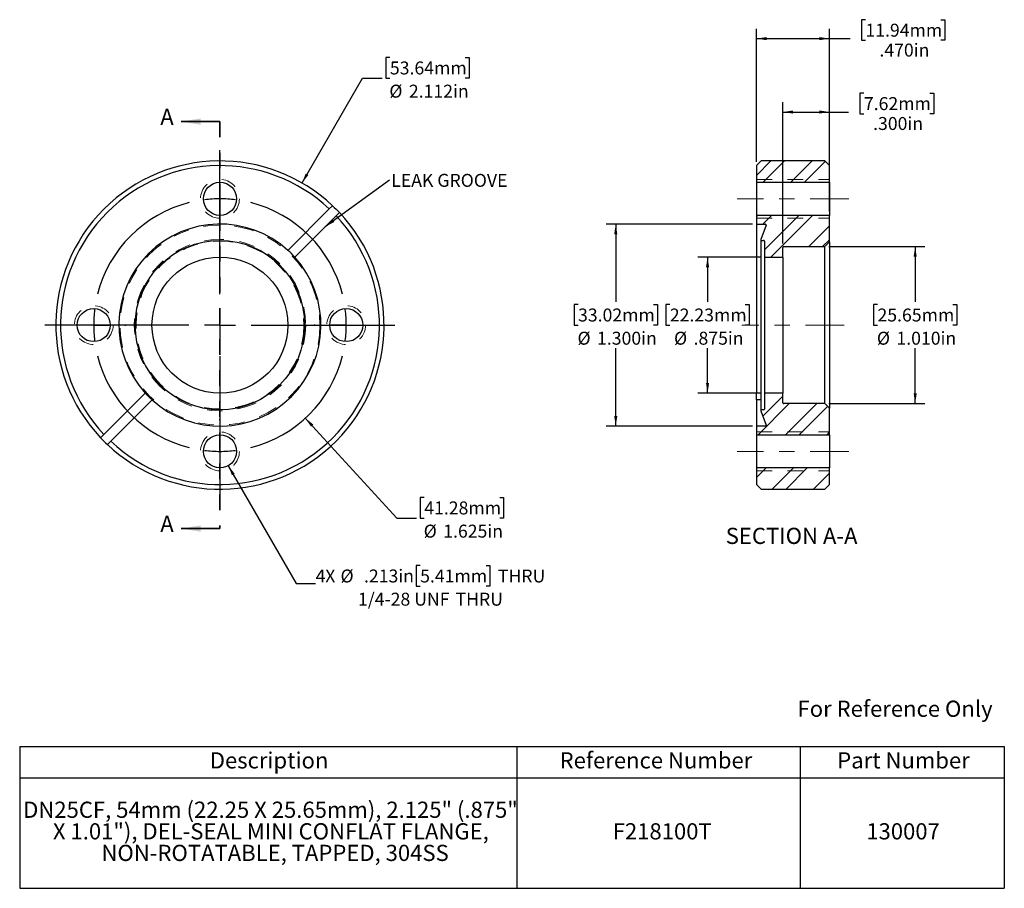
# Model space of a CAD drawing. Units: inches. Extents: x 0.32 to 6.66, y 0.47 to 6.06.
import ezdxf

# ---------------------------------------------------------------- set-up
doc = ezdxf.new("R2010")
doc.units = ezdxf.units.IN
doc.header["$LTSCALE"] = 0.5
doc.header["$MEASUREMENT"] = 0
for name, pattern in [('CENTERX2', [0.8, 0.5, -0.1, 0.1, -0.1]), ('HIDDEN', [0.075, 0.05, -0.025]), ('PHANTOM', [0.5, 0.25, -0.05, 0.05, -0.05, 0.05, -0.05])]:
    doc.linetypes.add(name, pattern=pattern)
doc.layers.add('HID', color=7, linetype='Continuous')
doc.styles.add('SLDTEXTSTYLE0', font='GOTHIC.TTF', dxfattribs={"width": 0.913})
doc.styles.get("Standard").update_dxf_attribs({"font": 'GOTHIC.TTF'})
doc.dimstyles.new('SLDDIMSTYLE0', dxfattribs={"dimtxt": 0.083333, "dimasz": 0.065, "dimexe": 0, "dimexo": 0.0625, "dimgap": 0.020833, "dimtad": 0, "dimtih": 1, "dimtoh": 1, "dimdec": 3, "dimrnd": 1e-09, "dimzin": 12, "dimdsep": 46, "dimtxsty": 'SLDTEXTSTYLE0', "dimsah": 1, "dimcen": 0, "dimadec": 0, "dimazin": 3, "dimtfac": 1, "dimtdec": 3, "dimtofl": 0, "dimtmove": 0, "dimatfit": 3, "dimfxl": 0, "dimfrac": 2, "dimtolj": 1, "dimtzin": 12, "dimarcsym": 0})
doc.dimstyles.new('SLDDIMSTYLE1', dxfattribs={"dimtxt": 0.083333, "dimasz": 0.065, "dimexe": 0, "dimexo": 0.0625, "dimgap": 0.020833, "dimtad": 0, "dimtih": 1, "dimtoh": 1, "dimdec": 5, "dimrnd": 1e-09, "dimzin": 12, "dimdsep": 46, "dimtxsty": 'SLDTEXTSTYLE0', "dimsah": 1, "dimcen": 0, "dimadec": 0, "dimazin": 3, "dimtfac": 1, "dimtdec": 3, "dimtofl": 0, "dimtmove": 0, "dimatfit": 3, "dimfxl": 0, "dimfrac": 2, "dimtolj": 1, "dimtzin": 12, "dimarcsym": 0})
doc.dimstyles.new('SLDDIMSTYLE2', dxfattribs={"dimtxt": 0.18, "dimasz": 0.065, "dimexe": 0, "dimexo": 0.0625, "dimgap": 0, "dimtad": 0, "dimtih": 1, "dimtoh": 1, "dimdec": 0, "dimrnd": 1e-09, "dimzin": 0, "dimdsep": 46, "dimtxsty": 'Standard', "dimsah": 1, "dimcen": 0.09, "dimadec": 0, "dimazin": 0, "dimtfac": 0.065, "dimtdec": 0, "dimtofl": 0, "dimtmove": 0, "dimatfit": 3, "dimfxl": 0, "dimfrac": 2, "dimtolj": 1, "dimtzin": 0, "dimarcsym": 0})
doc.dimstyles.new('SLDDIMSTYLE3', dxfattribs={"dimtxt": 0.083333, "dimasz": 0.065, "dimexe": 0, "dimexo": 0.0625, "dimgap": 0.020833, "dimtad": 0, "dimtih": 1, "dimtoh": 1, "dimdec": 3, "dimrnd": 1e-09, "dimzin": 4, "dimdsep": 46, "dimtxsty": 'SLDTEXTSTYLE0', "dimsah": 1, "dimcen": 0.09, "dimadec": 0, "dimazin": 1, "dimtfac": 1, "dimtdec": 3, "dimtofl": 0, "dimtmove": 0, "dimatfit": 3, "dimfxl": 0, "dimfrac": 2, "dimtolj": 1, "dimtzin": 12, "dimarcsym": 0})
doc.dimstyles.new('SLDDIMSTYLE4', dxfattribs={"dimtxt": 0.083333, "dimasz": 0.065, "dimexe": 0, "dimexo": 0.0625, "dimgap": 0.020833, "dimtad": 0, "dimtih": 1, "dimtoh": 1, "dimdec": 3, "dimrnd": 1e-09, "dimzin": 12, "dimdsep": 46, "dimtxsty": 'SLDTEXTSTYLE0', "dimsah": 1, "dimcen": 0.09, "dimadec": 0, "dimazin": 3, "dimtfac": 1, "dimtdec": 3, "dimtofl": 0, "dimtmove": 0, "dimatfit": 3, "dimfxl": 0, "dimfrac": 2, "dimtolj": 1, "dimtzin": 12, "dimarcsym": 0})

# ---------------------------------------------------------------- blocks, each defined once
blk = doc.blocks.new('SW_TABLEANNOTATION_0')
at = {"layer": 'HID', "color": 0}
for p, q in [((0, 0), (0, -0.2026)), ((0, 0), (3.1994, 0)), ((3.1994, 0), (3.1994, -0.2026)), ((3.1994, 0), (5.0214, 0)), ((5.0214, 0), (5.0214, -0.2026)), ((5.0214, 0), (6.3359, 0)), ((6.3359, 0), (6.3359, -0.2026)), ((0, -0.2026), (0, -0.913)), ((0, -0.2026), (3.1994, -0.2026)), ((3.1994, -0.2026), (3.1994, -0.913)), ((3.1994, -0.2026), (5.0214, -0.2026)), ((5.0214, -0.2026), (5.0214, -0.913)), ((5.0214, -0.2026), (6.3359, -0.2026)), ((6.3359, -0.2026), (6.3359, -0.913)), ((0, -0.913), (3.1994, -0.913)), ((3.1994, -0.913), (5.0214, -0.913)), ((5.0214, -0.913), (6.3359, -0.913))]:
    blk.add_line(p, q, dxfattribs=at)
at = {"layer": 'HID', "color": 0, "attachment_point": 1, "style": 'SLDTEXTSTYLE0'}
for s, insert, char_height in [('Description', (1.2233, -0.0377), 0.104167), ('Reference Number', (3.4743, -0.0377), 0.104167), ('Part Number', (5.2607, -0.0377), 0.104167), ('DN25CF, 54mm (22.25 X 25.65mm), 2.125" (.875" ', (0.0223, -0.3553), 0.104167), ('X 1.01"), DEL-SEAL MINI CONFLAT FLANGE, ', (0.2137, -0.4942), 0.104167), ('F218100T', (3.8162, -0.4942), 0.10417), ('130007', (5.4477, -0.4942), 0.10417), ('NON-ROTATABLE, TAPPED, 304SS', (0.5261, -0.633), 0.104167)]:
    blk.add_mtext(s, dxfattribs=dict(at, insert=insert, char_height=char_height))
blk = doc.blocks.new('_D')
at = {"layer": 'HID'}
for p, q in [((2.7021, 5.8196), (2.6767, 5.8196)), ((2.6767, 5.8196), (2.6767, 5.6872)), ((3.1874, 5.8196), (3.2128, 5.8196)), ((3.2128, 5.8196), (3.2128, 5.6872)), ((2.1366, 5.0119), (2.5264, 5.6872)), ((2.5264, 5.6872), (2.6514, 5.6872)), ((2.6767, 5.6872), (2.7021, 5.6872)), ((3.2128, 5.6872), (3.1874, 5.6872))]:
    blk.add_line(p, q, dxfattribs=at)
blk.add_solid([(2.1366, 5.0119), (2.1777, 5.0632), (2.1604, 5.0732)], dxfattribs=at)
at = {"layer": 'HID', "char_height": 0.08333, "attachment_point": 1, "style": 'SLDTEXTSTYLE0'}
for s, insert in [('53.64mm', (2.7021, 5.7936)), ('%%c', (2.6984, 5.6443)), ('2.112in', (2.8242, 5.6443))]:
    blk.add_mtext(s, dxfattribs=dict(at, insert=insert))
blk = doc.blocks.new('_D_1')
at = {"layer": 'HID'}
for p, q in [((1.6618, 3.1927), (2.0992, 2.435)), ((2.8967, 2.5505), (2.8714, 2.5505)), ((2.8714, 2.5505), (2.8714, 2.4181)), ((3.3205, 2.5505), (3.3458, 2.5505)), ((3.3458, 2.5505), (3.3458, 2.4181)), ((2.0992, 2.435), (2.2242, 2.435)), ((2.8714, 2.4181), (2.8967, 2.4181)), ((3.3458, 2.4181), (3.3205, 2.4181))]:
    blk.add_line(p, q, dxfattribs=at)
blk.add_solid([(1.6618, 3.1927), (1.6856, 3.1314), (1.703, 3.1414)], dxfattribs=at)
at = {"layer": 'HID', "attachment_point": 1, "style": 'SLDTEXTSTYLE0'}
for s, insert, char_height in [('4', (2.2242, 2.5246), 0.0833), ('X ', (2.2858, 2.5246), 0.08333), ('%%c', (2.3841, 2.5246), 0.08333), (' .213in', (2.5099, 2.5246), 0.08333), ('5.41mm', (2.8967, 2.5246), 0.08333), (' THRU', (3.3712, 2.5246), 0.08333), ('1/4-28 UNF', (2.4967, 2.3753), 0.08333), (' THRU', (3.0987, 2.3753), 0.08333)]:
    blk.add_mtext(s, dxfattribs=dict(at, insert=insert, char_height=char_height))
blk = doc.blocks.new('_D_2')
at = {"layer": 'HID'}
for p, q in [((2.1578, 3.4987), (2.7474, 2.856)), ((2.9231, 2.9884), (2.8978, 2.9884)), ((2.8978, 2.9884), (2.8978, 2.856)), ((3.4085, 2.9884), (3.4338, 2.9884)), ((3.4338, 2.9884), (3.4338, 2.856)), ((2.7474, 2.856), (2.8724, 2.856)), ((2.8978, 2.856), (2.9231, 2.856)), ((3.4338, 2.856), (3.4085, 2.856))]:
    blk.add_line(p, q, dxfattribs=at)
blk.add_solid([(2.1578, 3.4987), (2.1944, 3.444), (2.2091, 3.4576)], dxfattribs=at)
at = {"layer": 'HID', "char_height": 0.08333, "attachment_point": 1, "style": 'SLDTEXTSTYLE0'}
for s, insert in [('41.28mm', (2.9231, 2.9625)), ('%%c', (2.9194, 2.8131)), ('1.625in', (3.0452, 2.8131))]:
    blk.add_mtext(s, dxfattribs=dict(at, insert=insert))
blk = doc.blocks.new('SW_NOTE_0')
at = {"layer": 'HID', "color": 0, "insert": (0.0103, 0.0389), "char_height": 0.083333, "attachment_point": 1, "style": 'SLDTEXTSTYLE0'}
blk.add_mtext('LEAK GROOVE', dxfattribs=at)
blk = doc.blocks.new('SW_CENTERMARKSYMBOL_0')
at = {"layer": 'HID', "color": 0}
for p, q in [((0.8125, 1.0125), (0.8125, 1.019)), ((0.8125, 0.8125), (0.8125, 0.9125)), ((0.8125, 0.8125), (0.8125, 0.7125)), ((0.8125, 0.6125), (0.8125, 0.606)), ((0, 0), (-0.1, 0)), ((0, 0), (0.1, 0)), ((0.2, 0), (0.2065, 0)), ((1.425, 0), (1.4185, 0)), ((1.625, 0), (1.525, 0)), ((1.625, 0), (1.725, 0)), ((1.825, 0), (1.8315, 0)), ((-0.2, 0), (-0.2065, 0)), ((0.8125, -0.6125), (0.8125, -0.606)), ((0.8125, -0.8125), (0.8125, -0.7125)), ((0.8125, -0.8125), (0.8125, -0.9125)), ((0.8125, -1.0125), (0.8125, -1.019))]:
    blk.add_line(p, q, dxfattribs=at)
for start, end in [(104.10358, 165.89642), (90, 97.05179), (82.94821, 90), (14.10358, 75.89642), (172.94821, 180), (0, 7.05179), (352.94821, 0), (180, 187.05179), (194.10358, 255.89642), (284.10358, 345.89642), (262.94821, 270), (270, 277.05179)]:
    blk.add_arc((0.8125, 0), 0.8125, start, end, dxfattribs=at)
blk = doc.blocks.new('SW_CENTERMARKSYMBOL_1')
at = {"layer": 'HID', "color": 0}
for p, q in [((0, 0.2), (0, 1.126)), ((0, 0), (0, 0.1)), ((-0.2, 0), (-1.126, 0)), ((0, 0), (-0.1, 0)), ((0, 0), (0, -0.1)), ((0, 0), (0.1, 0)), ((0.2, 0), (1.126, 0)), ((0, -0.2), (0, -1.126))]:
    blk.add_line(p, q, dxfattribs=at)
blk = doc.blocks.new('_D_3')
at = {"layer": 'HID'}
for p, q in [((5.0359, 4.7474), (4.0929, 4.7474)), ((4.1554, 4.7474), (4.1554, 4.2467)), ((3.9127, 4.2298), (3.8874, 4.2298)), ((3.8874, 4.2298), (3.8874, 4.0974)), ((4.3981, 4.2298), (4.4234, 4.2298)), ((4.4234, 4.2298), (4.4234, 4.0974)), ((3.8874, 4.0974), (3.9127, 4.0974)), ((4.4234, 4.0974), (4.3981, 4.0974)), ((4.1554, 3.4474), (4.1554, 3.9481)), ((5.0359, 3.4474), (4.0929, 3.4474))]:
    blk.add_line(p, q, dxfattribs=at)
for points in [[(4.1554, 4.7474), (4.1454, 4.6824), (4.1654, 4.6824)], [(4.1554, 3.4474), (4.1654, 3.5124), (4.1454, 3.5124)]]:
    blk.add_solid(points, dxfattribs=at)
at = {"layer": 'HID', "char_height": 0.08333, "attachment_point": 1, "style": 'SLDTEXTSTYLE0'}
for s, insert in [('33.02mm', (3.9127, 4.2039)), ('%%c', (3.909, 4.0546)), ('1.300in', (4.0348, 4.0546))]:
    blk.add_mtext(s, dxfattribs=dict(at, insert=insert))
blk = doc.blocks.new('_D_4')
at = {"layer": 'HID'}
for p, q in [((5.0869, 4.5349), (4.6835, 4.5349)), ((4.746, 4.5349), (4.746, 4.2467)), ((4.5033, 4.2298), (4.4779, 4.2298)), ((4.4779, 4.2298), (4.4779, 4.0974)), ((4.9886, 4.2298), (5.014, 4.2298)), ((5.014, 4.2298), (5.014, 4.0974)), ((4.4779, 4.0974), (4.5033, 4.0974)), ((5.014, 4.0974), (4.9886, 4.0974)), ((4.746, 3.6599), (4.746, 3.9481)), ((5.0869, 3.6599), (4.6835, 3.6599))]:
    blk.add_line(p, q, dxfattribs=at)
for points in [[(4.746, 4.5349), (4.736, 4.4699), (4.756, 4.4699)], [(4.746, 3.6599), (4.756, 3.7249), (4.736, 3.7249)]]:
    blk.add_solid(points, dxfattribs=at)
at = {"layer": 'HID', "char_height": 0.08333, "attachment_point": 1, "style": 'SLDTEXTSTYLE0'}
for s, insert in [('22.23mm', (4.5033, 4.2039)), ('%%c', (4.5304, 4.0546)), ('.875in', (4.6561, 4.0546))]:
    blk.add_mtext(s, dxfattribs=dict(at, insert=insert))
blk = doc.blocks.new('_D_5')
at = {"layer": 'HID'}
for p, q in [((5.5259, 4.6024), (6.1446, 4.6024)), ((6.0821, 4.6024), (6.0821, 4.2467)), ((5.8394, 4.2298), (5.8141, 4.2298)), ((5.8141, 4.2298), (5.8141, 4.0974)), ((6.3248, 4.2298), (6.3501, 4.2298)), ((6.3501, 4.2298), (6.3501, 4.0974)), ((5.8141, 4.0974), (5.8394, 4.0974)), ((6.3501, 4.0974), (6.3248, 4.0974)), ((6.0821, 3.5924), (6.0821, 3.9481)), ((5.5259, 3.5924), (6.1446, 3.5924))]:
    blk.add_line(p, q, dxfattribs=at)
for points in [[(6.0821, 4.6024), (6.0721, 4.5374), (6.0921, 4.5374)], [(6.0821, 3.5924), (6.0921, 3.6574), (6.0721, 3.6574)]]:
    blk.add_solid(points, dxfattribs=at)
at = {"layer": 'HID', "char_height": 0.08333, "attachment_point": 1, "style": 'SLDTEXTSTYLE0'}
for s, insert in [('25.65mm', (5.8394, 4.2039)), ('%%c', (5.8357, 4.0546)), ('1.010in', (5.9615, 4.0546))]:
    blk.add_mtext(s, dxfattribs=dict(at, insert=insert))
blk = doc.blocks.new('_D_6')
at = {"layer": 'HID'}
for p, q in [((5.7619, 6.0626), (5.7366, 6.0626)), ((5.7366, 6.0626), (5.7366, 5.9302)), ((6.2472, 6.0626), (6.2726, 6.0626)), ((6.2726, 6.0626), (6.2726, 5.9302)), ((5.0609, 5.1484), (5.0609, 6.0033)), ((5.5309, 5.1484), (5.5309, 6.0033)), ((5.0609, 5.9408), (5.5309, 5.9408)), ((5.5309, 5.9408), (5.6636, 5.9408)), ((5.7366, 5.9302), (5.7619, 5.9302)), ((6.2726, 5.9302), (6.2472, 5.9302))]:
    blk.add_line(p, q, dxfattribs=at)
for points in [[(5.0609, 5.9408), (5.1259, 5.9308), (5.1259, 5.9508)], [(5.5309, 5.9408), (5.4659, 5.9508), (5.4659, 5.9308)]]:
    blk.add_solid(points, dxfattribs=at)
at = {"layer": 'HID', "char_height": 0.08333, "attachment_point": 1, "style": 'SLDTEXTSTYLE0'}
for s, insert in [('11.94mm', (5.7619, 6.0366)), ('.470in', (5.8519, 5.9086))]:
    blk.add_mtext(s, dxfattribs=dict(at, insert=insert))
blk = doc.blocks.new('_D_7')
at = {"layer": 'HID'}
for p, q in [((5.7521, 5.5901), (5.7268, 5.5901)), ((5.7268, 5.5901), (5.7268, 5.4577)), ((6.1759, 5.5901), (6.2012, 5.5901)), ((6.2012, 5.5901), (6.2012, 5.4577)), ((5.2309, 4.6224), (5.2309, 5.5309)), ((5.5309, 4.8284), (5.5309, 5.5309)), ((5.2309, 5.4684), (5.5309, 5.4684)), ((5.5309, 5.4684), (5.6538, 5.4684)), ((5.7268, 5.4577), (5.7521, 5.4577)), ((6.2012, 5.4577), (6.1759, 5.4577))]:
    blk.add_line(p, q, dxfattribs=at)
for points in [[(5.2309, 5.4684), (5.2959, 5.4584), (5.2959, 5.4784)], [(5.5309, 5.4684), (5.4659, 5.4784), (5.4659, 5.4584)]]:
    blk.add_solid(points, dxfattribs=at)
at = {"layer": 'HID', "char_height": 0.08333, "attachment_point": 1, "style": 'SLDTEXTSTYLE0'}
for s, insert in [('7.62mm', (5.7521, 5.5642)), ('.300in', (5.8113, 5.4362))]:
    blk.add_mtext(s, dxfattribs=dict(at, insert=insert))

msp = doc.modelspace()

# ---------------------------------------------------------------- hatches: boundary and pattern name
at = {"layer": 'HID', "linetype": 'Continuous', "lineweight": 18}
h = msp.add_hatch(dxfattribs=at)
h.set_pattern_fill('ANSI32', color=256, scale=0.5, angle=3e-322, style=0)
h.paths.add_polyline_path([(5.530916, 5.123412), (5.500916, 5.153412), (5.090916, 5.153412), (5.060916, 5.123412), (5.060916, 5.016412), (5.530916, 5.016412)], flags=0)
h = msp.add_hatch(dxfattribs=at)
h.set_pattern_fill('ANSI32', color=256, scale=0.5, angle=3e-322, style=0)
edge = h.paths.add_edge_path(flags=0)
edge.add_line((5.230916, 4.534912), (5.230916, 4.597412))
edge.add_arc((5.235916, 4.597412), 0.005, 90, 180, ccw=False)
edge.add_line((5.235916, 4.602412), (5.500916, 4.602412))
edge.add_line((5.500916, 4.602412), (5.530916, 4.632412))
edge.add_line((5.530916, 4.632412), (5.530916, 4.803412))
edge.add_line((5.530916, 4.803412), (5.060916, 4.803412))
edge.add_line((5.060916, 4.803412), (5.060916, 4.747412))
edge.add_line((5.060916, 4.747412), (5.117993, 4.747412))
edge.add_arc((5.117993, 4.742412), 0.005, -20, 90, ccw=False)
edge.add_line((5.122691, 4.740702), (5.089359, 4.649122))
edge.add_arc((5.094057, 4.647412), 0.005, 160, 270)
edge.add_line((5.094057, 4.642412), (5.106916, 4.642412))
edge.add_arc((5.106916, 4.637412), 0.005, 0, 90, ccw=False)
edge.add_line((5.111916, 4.637412), (5.111916, 4.534912))
edge.add_line((5.111916, 4.534912), (5.230916, 4.534912))
h = msp.add_hatch(dxfattribs=at)
h.set_pattern_fill('ANSI32', color=256, scale=0.5, angle=3e-322, style=0)
edge = h.paths.add_edge_path(flags=0)
edge.add_line((5.530916, 3.562412), (5.500916, 3.592412))
edge.add_line((5.500916, 3.592412), (5.235916, 3.592412))
edge.add_arc((5.235916, 3.597412), 0.005, 180, 270, ccw=False)
edge.add_line((5.230916, 3.597412), (5.230916, 3.659912))
edge.add_line((5.230916, 3.659912), (5.111916, 3.659912))
edge.add_line((5.111916, 3.659912), (5.111916, 3.557412))
edge.add_arc((5.106916, 3.557412), 0.005, 270, 360, ccw=False)
edge.add_line((5.106916, 3.552412), (5.094057, 3.552412))
edge.add_arc((5.094057, 3.547412), 0.005, 90, 200)
edge.add_line((5.089359, 3.545702), (5.122691, 3.454122))
edge.add_arc((5.117993, 3.452412), 0.005, -90, 20, ccw=False)
edge.add_line((5.117993, 3.447412), (5.060916, 3.447412))
edge.add_line((5.060916, 3.447412), (5.060916, 3.391412))
edge.add_line((5.060916, 3.391412), (5.530916, 3.391412))
edge.add_line((5.530916, 3.391412), (5.530916, 3.562412))
h = msp.add_hatch(dxfattribs=at)
h.set_pattern_fill('ANSI32', color=256, scale=0.5, angle=3e-322, style=0)
h.paths.add_polyline_path([(5.060916, 3.071412), (5.090916, 3.041412), (5.500916, 3.041412), (5.530916, 3.071412), (5.530916, 3.178412), (5.060916, 3.178412)], flags=0)

# ---------------------------------------------------------------- linework, layer by layer
at = {"color": 7, "linetype": 'Continuous', "lineweight": 35}
for p, q in [((1.608551, 5.406852), (1.358551, 5.406852)), ((1.608551, 2.787972), (1.358551, 2.787972))]:
    msp.add_line(p, q, dxfattribs=at)
at = {"color": 7, "linetype": 'HIDDEN', "lineweight": 35}
msp.add_line((1.608551, 5.406852), (1.608551, 2.787972), dxfattribs=at)
at = {"color": 7, "linetype": 'Continuous', "lineweight": 25}
for p, q in [((5.060916, 5.123412), (5.090916, 5.153412)), ((5.500916, 5.153412), (5.090916, 5.153412)), ((5.500916, 5.153412), (5.530916, 5.123412)), ((5.060916, 5.123412), (5.060916, 5.016412)), ((5.530916, 5.016412), (5.530916, 5.123412)), ((5.060916, 5.016412), (5.530916, 5.016412)), ((5.060916, 5.016412), (5.060916, 4.803412)), ((5.530916, 5.016412), (5.530916, 4.803412)), ((2.311791, 4.844492), (2.045727, 4.578428)), ((2.311791, 4.844492), (2.333014, 4.865715)), ((2.355632, 4.800652), (2.376854, 4.821874)), ((2.355632, 4.800652), (2.089568, 4.534588)), ((5.060916, 4.803412), (5.060916, 4.747412)), ((5.530916, 4.803412), (5.060916, 4.803412)), ((5.530916, 4.632412), (5.530916, 4.803412)), ((5.060916, 4.747412), (5.117993, 4.747412)), ((5.060916, 4.747412), (5.060916, 3.660236)), ((5.122691, 4.740702), (5.089359, 4.649122)), ((5.089057, 4.647412), (5.089057, 3.547412)), ((5.094057, 4.642412), (5.106916, 4.642412)), ((5.111916, 4.637412), (5.111916, 4.534912)), ((5.530916, 4.632412), (5.500916, 4.602412)), ((5.530916, 4.632412), (5.530916, 3.562412)), ((5.230916, 4.534912), (5.230916, 4.597412)), ((5.235916, 4.602412), (5.500916, 4.602412)), ((5.500916, 3.592412), (5.500916, 4.602412)), ((5.111916, 4.534912), (5.230916, 4.534912)), ((5.111916, 4.534912), (5.111916, 3.659912)), ((5.230916, 4.534912), (5.230916, 3.659912)), ((0.86147, 3.394172), (1.127534, 3.660236)), ((0.905311, 3.350331), (1.171375, 3.616395)), ((5.089057, 3.660236), (5.060916, 3.660236)), ((5.060916, 3.616395), (5.060916, 3.660236)), ((5.089057, 3.616395), (5.060916, 3.616395)), ((5.060916, 3.616395), (5.060916, 3.447412)), ((5.111916, 3.659912), (5.111916, 3.557412)), ((5.230916, 3.659912), (5.111916, 3.659912)), ((5.230916, 3.597412), (5.230916, 3.659912)), ((5.106916, 3.552412), (5.094057, 3.552412)), ((5.500916, 3.592412), (5.235916, 3.592412)), ((5.500916, 3.592412), (5.530916, 3.562412)), ((5.530916, 3.391412), (5.530916, 3.562412)), ((5.089359, 3.545702), (5.122691, 3.454122)), ((5.060916, 3.447412), (5.060916, 3.391412)), ((5.117993, 3.447412), (5.060916, 3.447412)), ((0.840248, 3.372949), (0.86147, 3.394172)), ((5.060916, 3.391412), (5.530916, 3.391412)), ((5.060916, 3.391412), (5.060916, 3.178412)), ((5.530916, 3.391412), (5.530916, 3.178412)), ((0.884088, 3.329108), (0.905311, 3.350331)), ((5.060916, 3.178412), (5.060916, 3.071412)), ((5.530916, 3.178412), (5.060916, 3.178412)), ((5.530916, 3.071412), (5.530916, 3.178412)), ((5.090916, 3.041412), (5.060916, 3.071412)), ((5.090916, 3.041412), (5.500916, 3.041412)), ((5.530916, 3.071412), (5.500916, 3.041412))]:
    msp.add_line(p, q, dxfattribs=at)
at = {"color": 7, "linetype": 'HIDDEN', "lineweight": 18}
for p, q in [((5.060916, 5.034912), (5.530916, 5.034912)), ((5.060916, 4.784912), (5.530916, 4.784912)), ((5.060916, 3.409912), (5.530916, 3.409912)), ((5.060916, 3.159912), (5.530916, 3.159912))]:
    msp.add_line(p, q, dxfattribs=at)
for centre in [(1.608551, 4.909912), (0.796051, 4.097412), (2.421051, 4.097412), (1.608551, 3.284912)]:
    msp.add_circle(centre, 0.125, dxfattribs=at)
at = {"color": 7, "linetype": 'Continuous', "lineweight": 25}
for centre, radius in [((1.608551, 4.909912), 0.1065), ((1.608551, 4.097412), 0.545), ((1.608551, 4.097412), 0.4375), ((0.796051, 4.097412), 0.1065), ((2.421051, 4.097412), 0.1065), ((1.608551, 3.284912), 0.1065)]:
    msp.add_circle(centre, radius, dxfattribs=at)
at = {"color": 8, "linetype": 'PHANTOM', "lineweight": 18}
for radius in [0.64329, 0.55171, 0.54]:
    msp.add_circle((1.608551, 4.097412), radius, dxfattribs=at)
at = {"color": 7, "linetype": 'Continuous', "lineweight": 25}
for centre, radius, start, end in [((1.608551, 4.097412), 1.056, 46.6822201, 223.3177799), ((1.608551, 4.097412), 1.026, 46.7314225, 223.2685775), ((1.608551, 4.097412), 1.056, 226.6822201, 43.3177799), ((1.608551, 4.097412), 1.026, 226.7314225, 43.2685775), ((1.608551, 4.097412), 0.65, 47.7336049, 222.2663951), ((5.117993, 4.742412), 0.005, 340, 90), ((5.094057, 4.647412), 0.005, 160, 270), ((5.106916, 4.637412), 0.005, 0, 90), ((5.235916, 4.597412), 0.005, 90, 180), ((1.608551, 4.097412), 0.65, 227.7336049, 42.2663951), ((5.094057, 3.547412), 0.005, 90, 200), ((5.106916, 3.557412), 0.005, 270, 0), ((5.235916, 3.597412), 0.005, 180, 270), ((5.117993, 3.452412), 0.005, 270, 20)]:
    msp.add_arc(centre, radius, start, end, dxfattribs=at)
for points in [[(2.333014, 4.865715), (2.348056, 4.851531), (2.36267, 4.836917), (2.376854, 4.821874)], [(2.089568, 4.534588), (2.075652, 4.549899), (2.061038, 4.564513), (2.045727, 4.578428)], [(1.171375, 3.616395), (1.156064, 3.630311), (1.14145, 3.644924), (1.127534, 3.660236)], [(0.840248, 3.372949), (0.854432, 3.357906), (0.869046, 3.343293), (0.884088, 3.329108)]]:
    msp.add_open_spline(points, degree=3, dxfattribs=at)
at = {"color": 7, "linetype": 'Continuous', "lineweight": 35}
for points in [[(1.358551, 5.406852), (1.483551, 5.386852), (1.483551, 5.426852)], [(1.358551, 2.787972), (1.483551, 2.767972), (1.483551, 2.807972)]]:
    msp.add_solid(points, dxfattribs=at)
at = {"layer": 'HID', "linetype": 'CENTERX2', "lineweight": 18}
for p, q in [((5.655916, 4.909912), (4.935916, 4.909912)), ((5.625916, 4.097412), (4.965916, 4.097412)), ((5.655916, 3.284912), (4.935916, 3.284912))]:
    msp.add_line(p, q, dxfattribs=at)

# ---------------------------------------------------------------- block references
at = {"layer": 'HID'}
for name, p in [('SW_CENTERMARKSYMBOL_1', (1.608551, 4.097412)), ('SW_CENTERMARKSYMBOL_0', (0.796051, 4.097412)), ('SW_NOTE_0', (2.700102, 5.031464)), ('SW_TABLEANNOTATION_0', (0.319766, 1.386171))]:
    msp.add_blockref(name, p, dxfattribs=at)

# ---------------------------------------------------------------- texts
at = {"color": 7, "linetype": 'Continuous', "char_height": 0.104167, "attachment_point": 1, "style": 'SLDTEXTSTYLE0'}
for insert in [(1.224532, 5.489517), (1.224532, 2.870637)]:
    msp.add_mtext('A', dxfattribs=dict(at, insert=insert))
at = {"color": 7, "linetype": 'Continuous', "lineweight": 0, "insert": (5.325049, 1.680788), "char_height": 0.10416667, "attachment_point": 1, "style": 'SLDTEXTSTYLE0'}
msp.add_mtext('For Reference Only', dxfattribs=at)
at = {"layer": 'HID', "insert": (5.287007, 2.793129), "char_height": 0.10416667, "attachment_point": 2, "style": 'SLDTEXTSTYLE0'}
msp.add_mtext('SECTION A-A', dxfattribs=at)

# ---------------------------------------------------------------- dimensions: what is measured, and where the dimension line sits
at = {"layer": 'HID'}
for base, p1, p2, picture, middle in [((5.060916, 5.940813), (5.530916, 5.123412), (5.060916, 5.123412), '_D_6', (6.004578, 5.940813)), ((5.530916, 5.468372), (5.230916, 4.597412), (5.530916, 4.803412), '_D_7', (5.963987, 5.468372))]:
    dim = msp.add_linear_dim(base=base, p1=p1, p2=p2, dimstyle='SLDDIMSTYLE3', dxfattribs=at)
    dim.commit()
    dim.dimension.update_dxf_attribs({"geometry": picture, "text_midpoint": middle, "dimtype": 160})
for p1, p2, picture, middle in [((1.080551, 3.182889), (2.136551, 5.011935), '_D', (2.944764, 5.687173)), ((1.059277, 4.696122), (2.157825, 3.498701), '_D_2', (3.165812, 2.85601))]:
    dim = msp.add_diameter_dim_2p(p1=p1, p2=p2, dimstyle='SLDDIMSTYLE0', dxfattribs=at)
    dim.commit()
    dim.dimension.update_dxf_attribs({"geometry": picture, "text_midpoint": middle, "dimtype": 163})
for base, p1, p2, dimstyle, picture, middle in [((4.155405, 3.447412), (5.060916, 4.747412), (5.060916, 3.447412), 'SLDDIMSTYLE3', '_D_3', (4.155405, 4.097412)), ((6.082098, 3.592412), (5.500916, 4.602412), (5.500916, 3.592412), 'SLDDIMSTYLE3', '_D_5', (6.082098, 4.097412)), ((4.745956, 4.534912), (5.111916, 3.659912), (5.111916, 4.534912), 'SLDDIMSTYLE4', '_D_4', (4.745956, 4.097412))]:
    dim = msp.add_linear_dim(base=base, p1=p1, p2=p2, angle=90, text='%%c<>', dimstyle=dimstyle, dxfattribs=at)
    dim.commit()
    dim.dimension.update_dxf_attribs({"geometry": picture, "text_midpoint": middle, "dimtype": 160})
dim = msp.add_diameter_dim_2p(p1=(1.555301, 3.377143), p2=(1.661801, 3.19268), text='4X <> THRU\\P1/4-28 UNF  THRU\\P', dimstyle='SLDDIMSTYLE1', dxfattribs=at)
dim.commit()
dim.dimension.update_dxf_attribs({"geometry": '_D_1', "text_midpoint": (2.944764, 2.418129), "dimtype": 163})

# ---------------------------------------------------------------- leaders
msp.add_leader([(2.2864, 4.73142), (2.700102, 5.031464)], dimstyle='SLDDIMSTYLE2', dxfattribs=at)

doc.saveas('drawing.dxf')
